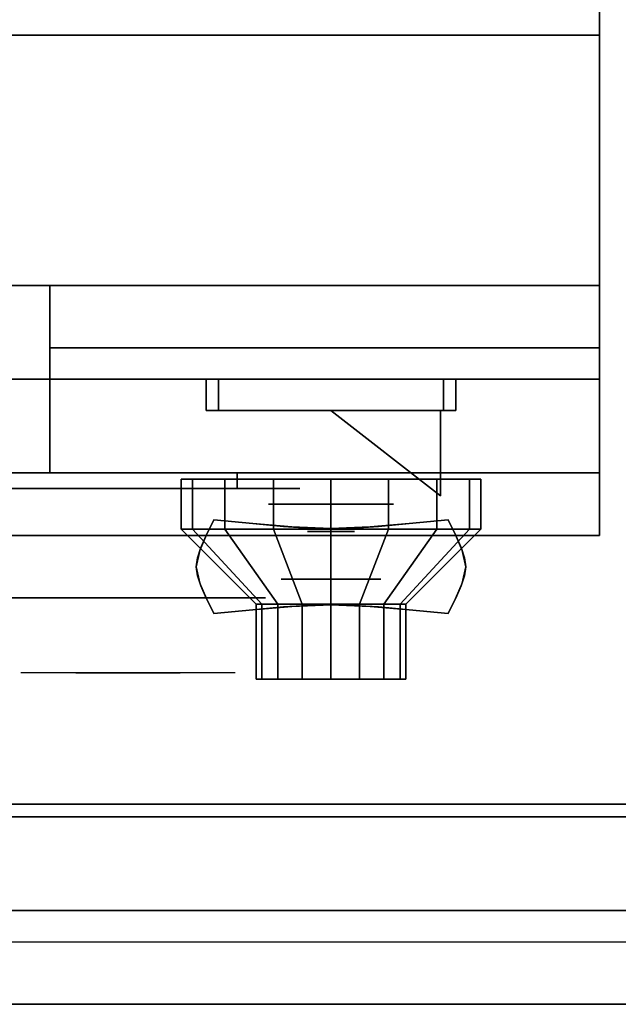
# Model space of a CAD drawing. Extents: x -120 to 120, y -21 to 21.
# Drawn here: x 91 to 96, y -21 to -13 of the extents above; entities that cross this region are included whole.
import ezdxf

# ---------------------------------------------------------------- set-up
doc = ezdxf.new("R2010")
doc.units = 0
for name, color, linetype in [('3D', 254, 'CONTINUOUS'), ('3D-BLACK', 250, 'CONTINUOUS'), ('3D-CHROME', 254, 'CONTINUOUS'), ('3D-FLAT', 7, 'CONTINUOUS'), ('3D-NON', 43, 'CONTINUOUS'), ('3D-RED', 1, 'CONTINUOUS'), ('3D-VHC', 1, 'CONTINUOUS')]:
    doc.layers.add(name, color=color, linetype=linetype)

msp = doc.modelspace()

# ---------------------------------------------------------------- linework, layer by layer
at = {"layer": '3D', "extrusion": (0, -1, 0)}
for centre, radius in [((93.75, 17.75, 16.95), 0.5), ((93.75, 22, 17.55), 0.4)]:
    msp.add_circle(centre, radius, dxfattribs=at)
at = {"layer": '3D'}
msp.add_3dface([(119.9, -20.2, 36), (60.1, -20.2, 36), (60.1, -20.95, 35.25), (119.9, -20.95, 35.25)], dxfattribs=at)
at = {"layer": '3D-BLACK', "extrusion": (0, 1, 0)}
msp.add_arc((-93, 30.5, -16.825), 0.5, 90, 270, dxfattribs=at)
at = {"layer": '3D-BLACK'}
for points in [[(93, -16.825, 30), (93, -16.7, 30), (87, -16.7, 30), (87, -16.825, 30)], [(87, -16.825, 31), (87, -16.7, 31), (93, -16.7, 31), (93, -16.825, 31)], [(92.6413, -17.15, 21.5408), (92.6413, -16.75, 21.5408), (92.55, -16.75, 22), (92.55, -17.15, 22)], [(92.55, -17.15, 22), (92.55, -16.75, 22), (92.6413, -16.75, 22.4592), (92.6413, -17.15, 22.4592)], [(92.9015, -17.15, 21.1515), (92.9015, -16.75, 21.1515), (92.6413, -16.75, 21.5408), (92.6413, -17.15, 21.5408)], [(92.6413, -17.15, 22.4592), (92.6413, -16.75, 22.4592), (92.9015, -16.75, 22.8485), (92.9015, -17.15, 22.8485)], [(93.2908, -17.15, 20.8913), (93.2908, -16.75, 20.8913), (92.9015, -16.75, 21.1515), (92.9015, -17.15, 21.1515)], [(92.9015, -17.15, 22.8485), (92.9015, -16.75, 22.8485), (93.2908, -16.75, 23.1087), (93.2908, -17.15, 23.1087)], [(93.75, -17.15, 20.8), (93.75, -16.75, 20.8), (93.2908, -16.75, 20.8913), (93.2908, -17.15, 20.8913)], [(93.2908, -17.15, 23.1087), (93.2908, -16.75, 23.1087), (93.75, -16.75, 23.2), (93.75, -17.15, 23.2)], [(94.2092, -17.15, 20.8913), (94.2092, -16.75, 20.8913), (93.75, -16.75, 20.8), (93.75, -17.15, 20.8)], [(93.75, -17.15, 23.2), (93.75, -16.75, 23.2), (94.2092, -16.75, 23.1087), (94.2092, -17.15, 23.1087)], [(94.5985, -17.15, 21.1515), (94.5985, -16.75, 21.1515), (94.2092, -16.75, 20.8913), (94.2092, -17.15, 20.8913)], [(94.2092, -17.15, 23.1087), (94.2092, -16.75, 23.1087), (94.5985, -16.75, 22.8485), (94.5985, -17.15, 22.8485)], [(94.8587, -17.15, 21.5408), (94.8587, -16.75, 21.5408), (94.5985, -16.75, 21.1515), (94.5985, -17.15, 21.1515)], [(94.5985, -17.15, 22.8485), (94.5985, -16.75, 22.8485), (94.8587, -16.75, 22.4592), (94.8587, -17.15, 22.4592)], [(94.95, -17.15, 22), (94.95, -16.75, 22), (94.8587, -16.75, 21.5408), (94.8587, -17.15, 21.5408)], [(94.8587, -17.15, 22.4592), (94.8587, -16.75, 22.4592), (94.95, -16.75, 22), (94.95, -17.15, 22)], [(93.1957, -17.75, 21.7704), (92.6413, -17.15, 21.5408), (92.55, -17.15, 22), (93.15, -17.75, 22)], [(93.15, -17.75, 22), (92.55, -17.15, 22), (92.6413, -17.15, 22.4592), (93.1957, -17.75, 22.2296)], [(93.3257, -17.75, 21.5757), (92.9015, -17.15, 21.1515), (92.6413, -17.15, 21.5408), (93.1957, -17.75, 21.7704)], [(93.1957, -17.75, 22.2296), (92.6413, -17.15, 22.4592), (92.9015, -17.15, 22.8485), (93.3257, -17.75, 22.4243)], [(93.5204, -17.75, 21.4457), (93.2908, -17.15, 20.8913), (92.9015, -17.15, 21.1515), (93.3257, -17.75, 21.5757)], [(93.3257, -17.75, 22.4243), (92.9015, -17.15, 22.8485), (93.2908, -17.15, 23.1087), (93.5204, -17.75, 22.5543)], [(93.75, -17.75, 21.4), (93.75, -17.15, 20.8), (93.2908, -17.15, 20.8913), (93.5204, -17.75, 21.4457)], [(93.5204, -17.75, 22.5543), (93.2908, -17.15, 23.1087), (93.75, -17.15, 23.2), (93.75, -17.75, 22.6)], [(93.9796, -17.75, 21.4457), (94.2092, -17.15, 20.8913), (93.75, -17.15, 20.8), (93.75, -17.75, 21.4)], [(93.75, -17.75, 22.6), (93.75, -17.15, 23.2), (94.2092, -17.15, 23.1087), (93.9796, -17.75, 22.5543)], [(94.1743, -17.75, 21.5757), (94.5985, -17.15, 21.1515), (94.2092, -17.15, 20.8913), (93.9796, -17.75, 21.4457)], [(93.9796, -17.75, 22.5543), (94.2092, -17.15, 23.1087), (94.5985, -17.15, 22.8485), (94.1743, -17.75, 22.4243)], [(94.3043, -17.75, 21.7704), (94.8587, -17.15, 21.5408), (94.5985, -17.15, 21.1515), (94.1743, -17.75, 21.5757)], [(94.1743, -17.75, 22.4243), (94.5985, -17.15, 22.8485), (94.8587, -17.15, 22.4592), (94.3043, -17.75, 22.2296)], [(94.35, -17.75, 22), (94.95, -17.15, 22), (94.8587, -17.15, 21.5408), (94.3043, -17.75, 21.7704)], [(94.3043, -17.75, 22.2296), (94.8587, -17.15, 22.4592), (94.95, -17.15, 22), (94.35, -17.75, 22)], [(93.1957, -18.35, 21.7704), (93.1957, -17.75, 21.7704), (93.15, -17.75, 22), (93.15, -18.35, 22)], [(93.15, -18.35, 22), (93.15, -17.75, 22), (93.1957, -17.75, 22.2296), (93.1957, -18.35, 22.2296)], [(93.3257, -18.35, 21.5757), (93.3257, -17.75, 21.5757), (93.1957, -17.75, 21.7704), (93.1957, -18.35, 21.7704)], [(93.1957, -18.35, 22.2296), (93.1957, -17.75, 22.2296), (93.3257, -17.75, 22.4243), (93.3257, -18.35, 22.4243)], [(93.5204, -18.35, 21.4457), (93.5204, -17.75, 21.4457), (93.3257, -17.75, 21.5757), (93.3257, -18.35, 21.5757)], [(93.3257, -18.35, 22.4243), (93.3257, -17.75, 22.4243), (93.5204, -17.75, 22.5543), (93.5204, -18.35, 22.5543)], [(93.75, -18.35, 21.4), (93.75, -17.75, 21.4), (93.5204, -17.75, 21.4457), (93.5204, -18.35, 21.4457)], [(93.5204, -18.35, 22.5543), (93.5204, -17.75, 22.5543), (93.75, -17.75, 22.6), (93.75, -18.35, 22.6)], [(93.9796, -18.35, 21.4457), (93.9796, -17.75, 21.4457), (93.75, -17.75, 21.4), (93.75, -18.35, 21.4)], [(93.75, -18.35, 22.6), (93.75, -17.75, 22.6), (93.9796, -17.75, 22.5543), (93.9796, -18.35, 22.5543)], [(94.1743, -18.35, 21.5757), (94.1743, -17.75, 21.5757), (93.9796, -17.75, 21.4457), (93.9796, -18.35, 21.4457)], [(93.9796, -18.35, 22.5543), (93.9796, -17.75, 22.5543), (94.1743, -17.75, 22.4243), (94.1743, -18.35, 22.4243)], [(94.3043, -18.35, 21.7704), (94.3043, -17.75, 21.7704), (94.1743, -17.75, 21.5757), (94.1743, -18.35, 21.5757)], [(94.1743, -18.35, 22.4243), (94.1743, -17.75, 22.4243), (94.3043, -17.75, 22.2296), (94.3043, -18.35, 22.2296)], [(94.35, -18.35, 22), (94.35, -17.75, 22), (94.3043, -17.75, 21.7704), (94.3043, -18.35, 21.7704)], [(94.3043, -18.35, 22.2296), (94.3043, -17.75, 22.2296), (94.35, -17.75, 22), (94.35, -18.35, 22)], [(93.3804, -18.35, 21.8469), (93.1957, -18.35, 21.7704), (93.15, -18.35, 22), (93.35, -18.35, 22)], [(93.35, -18.35, 22), (93.15, -18.35, 22), (93.1957, -18.35, 22.2296), (93.3804, -18.35, 22.1531)], [(93.4672, -18.35, 21.7172), (93.3257, -18.35, 21.5757), (93.1957, -18.35, 21.7704), (93.3804, -18.35, 21.8469)], [(93.3804, -18.35, 22.1531), (93.1957, -18.35, 22.2296), (93.3257, -18.35, 22.4243), (93.4672, -18.35, 22.2828)], [(93.5969, -18.35, 21.6304), (93.5204, -18.35, 21.4457), (93.3257, -18.35, 21.5757), (93.4672, -18.35, 21.7172)], [(93.4672, -18.35, 22.2828), (93.3257, -18.35, 22.4243), (93.5204, -18.35, 22.5543), (93.5969, -18.35, 22.3696)], [(93.75, -18.35, 21.6), (93.75, -18.35, 21.4), (93.5204, -18.35, 21.4457), (93.5969, -18.35, 21.6304)], [(93.5969, -18.35, 22.3696), (93.5204, -18.35, 22.5543), (93.75, -18.35, 22.6), (93.75, -18.35, 22.4)], [(93.9031, -18.35, 21.6304), (93.9796, -18.35, 21.4457), (93.75, -18.35, 21.4), (93.75, -18.35, 21.6)], [(93.75, -18.35, 22.4), (93.75, -18.35, 22.6), (93.9796, -18.35, 22.5543), (93.9031, -18.35, 22.3696)], [(94.0328, -18.35, 21.7172), (94.1743, -18.35, 21.5757), (93.9796, -18.35, 21.4457), (93.9031, -18.35, 21.6304)], [(93.9031, -18.35, 22.3696), (93.9796, -18.35, 22.5543), (94.1743, -18.35, 22.4243), (94.0328, -18.35, 22.2828)], [(94.1196, -18.35, 21.8469), (94.3043, -18.35, 21.7704), (94.1743, -18.35, 21.5757), (94.0328, -18.35, 21.7172)], [(94.0328, -18.35, 22.2828), (94.1743, -18.35, 22.4243), (94.3043, -18.35, 22.2296), (94.1196, -18.35, 22.1531)], [(94.15, -18.35, 22), (94.35, -18.35, 22), (94.3043, -18.35, 21.7704), (94.1196, -18.35, 21.8469)], [(94.1196, -18.35, 22.1531), (94.3043, -18.35, 22.2296), (94.35, -18.35, 22), (94.15, -18.35, 22)]]:
    msp.add_3dface(points, dxfattribs=at)
at = {"layer": '3D-BLACK', "invisible_edges": 15}
for points in [[(93.5, -16.825, 30.5), (93.433, -16.825, 30.25), (86.567, -16.825, 30.25), (86.5, -16.825, 30.5)], [(93.433, -16.825, 30.75), (93.5, -16.825, 30.5), (86.5, -16.825, 30.5), (86.567, -16.825, 30.75)], [(93.433, -16.825, 30.25), (93.25, -16.825, 30.067), (86.75, -16.825, 30.067), (86.567, -16.825, 30.25)], [(93.25, -16.825, 30.933), (93.433, -16.825, 30.75), (86.567, -16.825, 30.75), (86.75, -16.825, 30.933)], [(93.25, -16.825, 30.067), (93, -16.825, 30), (87, -16.825, 30), (86.75, -16.825, 30.067)], [(93, -16.825, 31), (93.25, -16.825, 30.933), (86.75, -16.825, 30.933), (87, -16.825, 31)]]:
    msp.add_3dface(points, dxfattribs=at)
at = {"layer": '3D-CHROME', "extrusion": (0, -1, 0)}
for centre, radius in [((93.75, 13, 17.1687), 0.1875), ((92.125, 30.5, 17.7), 1.1)]:
    msp.add_circle(centre, radius, dxfattribs=at)
for start, end in [(180, 0), (0, 180)]:
    msp.add_arc((92.125, 30.5, 16.825), 0.2, start, end, dxfattribs=at)
at = {"layer": '3D-CHROME', "extrusion": (0, 1, 0)}
for centre, radius, start, end in [((-92.125, 30.5, -18.3), 1.1, 218.69257, 321.30743), ((-90.9482, 30.8049, -18.3), 1.0424, 136.83224, 252.22259), ((-92.125, 30.5, -18.3), 1.1, 67.74739, 112.25261), ((-93.3018, 30.8049, -18.3), 1.0424, 287.77741, 43.16776)]:
    msp.add_arc(centre, radius, start, end, dxfattribs=at)
at = {"layer": '3D-CHROME'}
for points in [[(92.75, -15.95, 19.75), (92.75, -16.2, 19.75), (92.75, -16.2, 18.75), (92.75, -15.95, 18.75)], [(94.75, -15.95, 19.75), (94.75, -16.2, 19.75), (92.75, -16.2, 19.75), (92.75, -15.95, 19.75)], [(92.75, -15.95, 18.75), (92.75, -16.2, 18.75), (94.75, -16.2, 18.75), (94.75, -15.95, 18.75)], [(92.85, -15.95, 19.65), (92.85, -16.2, 19.65), (92.85, -16.2, 18.85), (92.85, -15.95, 18.85)], [(94.65, -15.95, 19.65), (94.65, -16.2, 19.65), (92.85, -16.2, 19.65), (92.85, -15.95, 19.65)], [(92.85, -15.95, 18.85), (92.85, -16.2, 18.85), (94.65, -16.2, 18.85), (94.65, -15.95, 18.85)], [(94.65, -15.95, 18.85), (94.65, -16.2, 18.85), (94.65, -16.2, 19.65), (94.65, -15.95, 19.65)], [(94.75, -15.95, 18.75), (94.75, -16.2, 18.75), (94.75, -16.2, 19.75), (94.75, -15.95, 19.75)], [(92.751, -17.1995, 12.8125), (92.751, -17.1995, 13.1875), (92.8125, -17.075, 13.1875), (92.8125, -17.075, 12.8125)], [(93.1238, -17.1058, 12.8125), (93.1238, -17.1058, 13.1875), (92.8125, -17.075, 13.1875), (92.8125, -17.075, 12.8125)], [(94.6875, -17.075, 12.8125), (94.6875, -17.075, 13.1875), (94.3762, -17.1058, 13.1875), (94.3762, -17.1058, 12.8125)], [(94.6875, -17.075, 12.8125), (94.6875, -17.075, 13.1875), (94.749, -17.1995, 13.1875), (94.749, -17.1995, 12.8125)], [(93.3691, -17.1277, 12.8125), (93.3691, -17.1277, 13.1875), (93.1238, -17.1058, 13.1875), (93.1238, -17.1058, 12.8125)], [(93.5706, -17.1409, 12.8125), (93.5706, -17.1409, 13.1875), (93.3691, -17.1277, 13.1875), (93.3691, -17.1277, 12.8125)], [(93.75, -17.1453, 12.8125), (93.75, -17.1453, 13.1875), (93.5706, -17.1409, 13.1875), (93.5706, -17.1409, 12.8125)], [(93.9294, -17.1409, 12.8125), (93.9294, -17.1409, 13.1875), (93.75, -17.1453, 13.1875), (93.75, -17.1453, 12.8125)], [(94.1309, -17.1277, 12.8125), (94.1309, -17.1277, 13.1875), (93.9294, -17.1409, 13.1875), (93.9294, -17.1409, 12.8125)], [(94.3762, -17.1058, 12.8125), (94.3762, -17.1058, 13.1875), (94.1309, -17.1277, 13.1875), (94.1309, -17.1277, 12.8125)], [(92.707, -17.2977, 12.8125), (92.707, -17.2977, 13.1875), (92.751, -17.1995, 13.1875), (92.751, -17.1995, 12.8125)], [(94.749, -17.1995, 12.8125), (94.749, -17.1995, 13.1875), (94.793, -17.2977, 13.1875), (94.793, -17.2977, 12.8125)], [(92.6807, -17.3782, 12.8125), (92.6807, -17.3782, 13.1875), (92.707, -17.2977, 13.1875), (92.707, -17.2977, 12.8125)], [(94.793, -17.2977, 12.8125), (94.793, -17.2977, 13.1875), (94.8193, -17.3782, 13.1875), (94.8193, -17.3782, 12.8125)], [(92.6719, -17.45, 12.8125), (92.6719, -17.45, 13.1875), (92.6807, -17.3782, 13.1875), (92.6807, -17.3782, 12.8125)], [(94.8193, -17.3782, 12.8125), (94.8193, -17.3782, 13.1875), (94.8281, -17.45, 13.1875), (94.8281, -17.45, 12.8125)], [(92.6807, -17.5218, 12.8125), (92.6807, -17.5218, 13.1875), (92.6719, -17.45, 13.1875), (92.6719, -17.45, 12.8125)], [(94.8281, -17.45, 12.8125), (94.8281, -17.45, 13.1875), (94.8193, -17.5218, 13.1875), (94.8193, -17.5218, 12.8125)], [(92.707, -17.6023, 12.8125), (92.707, -17.6023, 13.1875), (92.6807, -17.5218, 13.1875), (92.6807, -17.5218, 12.8125)], [(94.8193, -17.5218, 12.8125), (94.8193, -17.5218, 13.1875), (94.793, -17.6023, 13.1875), (94.793, -17.6023, 12.8125)], [(92.751, -17.7005, 12.8125), (92.751, -17.7005, 13.1875), (92.707, -17.6023, 13.1875), (92.707, -17.6023, 12.8125)], [(94.793, -17.6023, 12.8125), (94.793, -17.6023, 13.1875), (94.749, -17.7005, 13.1875), (94.749, -17.7005, 12.8125)], [(92.8125, -17.825, 12.8125), (92.8125, -17.825, 13.1875), (92.751, -17.7005, 13.1875), (92.751, -17.7005, 12.8125)], [(94.749, -17.7005, 12.8125), (94.749, -17.7005, 13.1875), (94.6875, -17.825, 13.1875), (94.6875, -17.825, 12.8125)], [(92.8125, -17.825, 12.8125), (92.8125, -17.825, 13.1875), (93.1238, -17.7942, 13.1875), (93.1238, -17.7942, 12.8125)], [(93.1238, -17.7942, 12.8125), (93.1238, -17.7942, 13.1875), (93.3691, -17.7723, 13.1875), (93.3691, -17.7723, 12.8125)], [(93.3691, -17.7723, 12.8125), (93.3691, -17.7723, 13.1875), (93.5706, -17.7591, 13.1875), (93.5706, -17.7591, 12.8125)], [(93.5706, -17.7591, 12.8125), (93.5706, -17.7591, 13.1875), (93.75, -17.7547, 13.1875), (93.75, -17.7547, 12.8125)], [(93.75, -17.7547, 12.8125), (93.75, -17.7547, 13.1875), (93.9294, -17.7591, 13.1875), (93.9294, -17.7591, 12.8125)], [(93.9294, -17.7591, 12.8125), (93.9294, -17.7591, 13.1875), (94.1309, -17.7723, 13.1875), (94.1309, -17.7723, 12.8125)], [(94.1309, -17.7723, 12.8125), (94.1309, -17.7723, 13.1875), (94.3762, -17.7942, 13.1875), (94.3762, -17.7942, 12.8125)], [(94.3762, -17.7942, 12.8125), (94.3762, -17.7942, 13.1875), (94.6875, -17.825, 13.1875), (94.6875, -17.825, 12.8125)]]:
    msp.add_3dface(points, dxfattribs=at)
for points, invisible_edges in [([(92.75, -16.2, 19.75), (94.75, -16.2, 19.75), (94.65, -16.2, 19.65), (92.85, -16.2, 19.65)], 15), ([(92.75, -16.2, 19.75), (92.75, -16.2, 18.75), (92.85, -16.2, 18.85), (92.85, -16.2, 19.65)], 15), ([(92.75, -16.2, 18.75), (94.75, -16.2, 18.75), (94.65, -16.2, 18.85), (92.85, -16.2, 18.85)], 15), ([(94.75, -16.2, 18.75), (94.75, -16.2, 19.75), (94.65, -16.2, 19.65), (94.65, -16.2, 18.85)], 15), ([(92.7529, -17.1956, 13.1875), (93.0737, -17.2218, 13.1875), (93.1245, -17.1058, 13.1875), (92.8125, -17.075, 13.1875)], 3), ([(92.7529, -17.1956, 12.8125), (93.0737, -17.2218, 12.8125), (93.1245, -17.1058, 12.8125), (92.8125, -17.075, 12.8125)], 3), ([(94.4263, -17.2218, 13.1875), (94.7471, -17.1956, 13.1875), (94.6875, -17.075, 13.1875), (94.3755, -17.1058, 13.1875)], 9), ([(94.4263, -17.2218, 12.8125), (94.7471, -17.1956, 12.8125), (94.6875, -17.075, 12.8125), (94.3755, -17.1058, 12.8125)], 9), ([(93.0737, -17.2218, 13.1875), (93.4082, -17.2443, 13.1875), (93.4368, -17.1322, 13.1875), (93.1245, -17.1058, 13.1875)], 11), ([(93.0737, -17.2218, 12.8125), (93.4082, -17.2443, 12.8125), (93.4368, -17.1322, 12.8125), (93.1245, -17.1058, 12.8125)], 11), ([(93.4082, -17.2443, 13.1875), (93.75, -17.2555, 13.1875), (93.75, -17.1453, 13.1875), (93.4368, -17.1322, 13.1875)], 11), ([(93.4082, -17.2443, 12.8125), (93.75, -17.2555, 12.8125), (93.75, -17.1453, 12.8125), (93.4368, -17.1322, 12.8125)], 11), ([(93.75, -17.2555, 13.1875), (94.0918, -17.2443, 13.1875), (94.0632, -17.1322, 13.1875), (93.75, -17.1453, 13.1875)], 11), ([(93.75, -17.2555, 12.8125), (94.0918, -17.2443, 12.8125), (94.0632, -17.1322, 12.8125), (93.75, -17.1453, 12.8125)], 11), ([(94.0918, -17.2443, 13.1875), (94.4263, -17.2218, 13.1875), (94.3755, -17.1058, 13.1875), (94.0632, -17.1322, 13.1875)], 11), ([(94.0918, -17.2443, 12.8125), (94.4263, -17.2218, 12.8125), (94.3755, -17.1058, 12.8125), (94.0632, -17.1322, 12.8125)], 11), ([(92.7, -17.3191, 13.1875), (93.0286, -17.334, 13.1875), (93.0737, -17.2218, 13.1875), (92.7529, -17.1956, 13.1875)], 7), ([(92.7, -17.3191, 12.8125), (93.0286, -17.334, 12.8125), (93.0737, -17.2218, 12.8125), (92.7529, -17.1956, 12.8125)], 7), ([(94.4714, -17.334, 13.1875), (94.8, -17.3191, 13.1875), (94.7471, -17.1956, 13.1875), (94.4263, -17.2218, 13.1875)], 13), ([(94.4714, -17.334, 12.8125), (94.8, -17.3191, 12.8125), (94.7471, -17.1956, 12.8125), (94.4263, -17.2218, 12.8125)], 13), ([(92.6719, -17.45, 13.1875), (93.0047, -17.45, 13.1875), (93.0286, -17.334, 13.1875), (92.7, -17.3191, 13.1875)], 7), ([(92.6719, -17.45, 12.8125), (93.0047, -17.45, 12.8125), (93.0286, -17.334, 12.8125), (92.7, -17.3191, 12.8125)], 7), ([(93.0286, -17.434, 13.1875), (93.3827, -17.4466, 13.1875), (93.4082, -17.3443, 13.1875), (93.0737, -17.3218, 13.1875)], 15), ([(93.0286, -17.434, 12.8125), (93.3827, -17.4466, 12.8125), (93.4082, -17.3443, 12.8125), (93.0737, -17.3218, 12.8125)], 15), ([(94.1173, -17.4466, 13.1875), (94.4714, -17.434, 13.1875), (94.4263, -17.3218, 13.1875), (94.0918, -17.3443, 13.1875)], 15), ([(94.1173, -17.4466, 12.8125), (94.4714, -17.434, 12.8125), (94.4263, -17.3218, 12.8125), (94.0918, -17.3443, 12.8125)], 15), ([(94.4953, -17.45, 13.1875), (94.8281, -17.45, 13.1875), (94.8, -17.3191, 13.1875), (94.4714, -17.334, 13.1875)], 13), ([(94.4953, -17.45, 12.8125), (94.8281, -17.45, 12.8125), (94.8, -17.3191, 12.8125), (94.4714, -17.334, 12.8125)], 13), ([(93.3827, -17.4466, 13.1875), (93.75, -17.453, 13.1875), (93.75, -17.3555, 13.1875), (93.4082, -17.3443, 13.1875)], 15), ([(93.3827, -17.4466, 12.8125), (93.75, -17.453, 12.8125), (93.75, -17.3555, 12.8125), (93.4082, -17.3443, 12.8125)], 15), ([(93.75, -17.453, 13.1875), (94.1173, -17.4466, 13.1875), (94.0918, -17.3443, 13.1875), (93.75, -17.3555, 13.1875)], 15), ([(93.75, -17.453, 12.8125), (94.1173, -17.4466, 12.8125), (94.0918, -17.3443, 12.8125), (93.75, -17.3555, 12.8125)], 15), ([(92.7, -17.5809, 13.1875), (93.0286, -17.566, 13.1875), (93.0047, -17.45, 13.1875), (92.6719, -17.45, 13.1875)], 7), ([(92.7, -17.5809, 12.8125), (93.0286, -17.566, 12.8125), (93.0047, -17.45, 12.8125), (92.6719, -17.45, 12.8125)], 7), ([(93.0047, -17.55, 13.1875), (93.3691, -17.55, 13.1875), (93.3827, -17.4466, 13.1875), (93.0286, -17.434, 13.1875)], 15), ([(93.0047, -17.55, 12.8125), (93.3691, -17.55, 12.8125), (93.3827, -17.4466, 12.8125), (93.0286, -17.434, 12.8125)], 15), ([(93.3691, -17.55, 13.1875), (93.75, -17.55, 13.1875), (93.75, -17.453, 13.1875), (93.3827, -17.4466, 13.1875)], 15), ([(93.3691, -17.55, 12.8125), (93.75, -17.55, 12.8125), (93.75, -17.453, 12.8125), (93.3827, -17.4466, 12.8125)], 15), ([(93.75, -17.55, 13.1875), (94.1309, -17.55, 13.1875), (94.1173, -17.4466, 13.1875), (93.75, -17.453, 13.1875)], 15), ([(93.75, -17.55, 12.8125), (94.1309, -17.55, 12.8125), (94.1173, -17.4466, 12.8125), (93.75, -17.453, 12.8125)], 15), ([(94.1309, -17.55, 13.1875), (94.4953, -17.55, 13.1875), (94.4714, -17.434, 13.1875), (94.1173, -17.4466, 13.1875)], 15), ([(94.1309, -17.55, 12.8125), (94.4953, -17.55, 12.8125), (94.4714, -17.434, 12.8125), (94.1173, -17.4466, 12.8125)], 15), ([(94.4714, -17.566, 13.1875), (94.8, -17.5809, 13.1875), (94.8281, -17.45, 13.1875), (94.4953, -17.45, 13.1875)], 13), ([(94.4714, -17.566, 12.8125), (94.8, -17.5809, 12.8125), (94.8281, -17.45, 12.8125), (94.4953, -17.45, 12.8125)], 13), ([(93.0286, -17.666, 13.1875), (93.3827, -17.6534, 13.1875), (93.3691, -17.55, 13.1875), (93.0047, -17.55, 13.1875)], 15), ([(93.0286, -17.666, 12.8125), (93.3827, -17.6534, 12.8125), (93.3691, -17.55, 12.8125), (93.0047, -17.55, 12.8125)], 15), ([(93.3827, -17.6534, 13.1875), (93.75, -17.647, 13.1875), (93.75, -17.55, 13.1875), (93.3691, -17.55, 13.1875)], 15), ([(93.3827, -17.6534, 12.8125), (93.75, -17.647, 12.8125), (93.75, -17.55, 12.8125), (93.3691, -17.55, 12.8125)], 15), ([(93.75, -17.647, 13.1875), (94.1173, -17.6534, 13.1875), (94.1309, -17.55, 13.1875), (93.75, -17.55, 13.1875)], 15), ([(93.75, -17.647, 12.8125), (94.1173, -17.6534, 12.8125), (94.1309, -17.55, 12.8125), (93.75, -17.55, 12.8125)], 15), ([(94.1173, -17.6534, 13.1875), (94.4714, -17.666, 13.1875), (94.4953, -17.55, 13.1875), (94.1309, -17.55, 13.1875)], 15), ([(94.1173, -17.6534, 12.8125), (94.4714, -17.666, 12.8125), (94.4953, -17.55, 12.8125), (94.1309, -17.55, 12.8125)], 15), ([(92.7529, -17.7044, 13.1875), (93.0737, -17.6782, 13.1875), (93.0286, -17.566, 13.1875), (92.7, -17.5809, 13.1875)], 7), ([(92.7529, -17.7044, 12.8125), (93.0737, -17.6782, 12.8125), (93.0286, -17.566, 12.8125), (92.7, -17.5809, 12.8125)], 7), ([(94.4263, -17.6782, 13.1875), (94.7471, -17.7044, 13.1875), (94.8, -17.5809, 13.1875), (94.4714, -17.566, 13.1875)], 13), ([(94.4263, -17.6782, 12.8125), (94.7471, -17.7044, 12.8125), (94.8, -17.5809, 12.8125), (94.4714, -17.566, 12.8125)], 13), ([(92.8125, -17.825, 13.1875), (93.1245, -17.7942, 13.1875), (93.0737, -17.6782, 13.1875), (92.7529, -17.7044, 13.1875)], 6), ([(92.8125, -17.825, 12.8125), (93.1245, -17.7942, 12.8125), (93.0737, -17.6782, 12.8125), (92.7529, -17.7044, 12.8125)], 6), ([(93.0737, -17.7782, 13.1875), (93.4082, -17.7557, 13.1875), (93.3827, -17.6534, 13.1875), (93.0286, -17.666, 13.1875)], 15), ([(93.0737, -17.7782, 12.8125), (93.4082, -17.7557, 12.8125), (93.3827, -17.6534, 12.8125), (93.0286, -17.666, 12.8125)], 15), ([(93.1245, -17.7942, 13.1875), (93.4368, -17.7678, 13.1875), (93.4082, -17.6557, 13.1875), (93.0737, -17.6782, 13.1875)], 14), ([(93.1245, -17.7942, 12.8125), (93.4368, -17.7678, 12.8125), (93.4082, -17.6557, 12.8125), (93.0737, -17.6782, 12.8125)], 14), ([(93.4082, -17.7557, 13.1875), (93.75, -17.7445, 13.1875), (93.75, -17.647, 13.1875), (93.3827, -17.6534, 13.1875)], 15), ([(93.4082, -17.7557, 12.8125), (93.75, -17.7445, 12.8125), (93.75, -17.647, 12.8125), (93.3827, -17.6534, 12.8125)], 15), ([(93.4368, -17.7678, 13.1875), (93.75, -17.7547, 13.1875), (93.75, -17.6445, 13.1875), (93.4082, -17.6557, 13.1875)], 14), ([(93.4368, -17.7678, 12.8125), (93.75, -17.7547, 12.8125), (93.75, -17.6445, 12.8125), (93.4082, -17.6557, 12.8125)], 14), ([(93.75, -17.7547, 13.1875), (94.0632, -17.7678, 13.1875), (94.0918, -17.6557, 13.1875), (93.75, -17.6445, 13.1875)], 14), ([(93.75, -17.7547, 12.8125), (94.0632, -17.7678, 12.8125), (94.0918, -17.6557, 12.8125), (93.75, -17.6445, 12.8125)], 14), ([(93.75, -17.7445, 13.1875), (94.0918, -17.7557, 13.1875), (94.1173, -17.6534, 13.1875), (93.75, -17.647, 13.1875)], 15), ([(93.75, -17.7445, 12.8125), (94.0918, -17.7557, 12.8125), (94.1173, -17.6534, 12.8125), (93.75, -17.647, 12.8125)], 15), ([(94.0632, -17.7678, 13.1875), (94.3755, -17.7942, 13.1875), (94.4263, -17.6782, 13.1875), (94.0918, -17.6557, 13.1875)], 14), ([(94.0632, -17.7678, 12.8125), (94.3755, -17.7942, 12.8125), (94.4263, -17.6782, 12.8125), (94.0918, -17.6557, 12.8125)], 14), ([(94.0918, -17.7557, 13.1875), (94.4263, -17.7782, 13.1875), (94.4714, -17.666, 13.1875), (94.1173, -17.6534, 13.1875)], 15), ([(94.0918, -17.7557, 12.8125), (94.4263, -17.7782, 12.8125), (94.4714, -17.666, 12.8125), (94.1173, -17.6534, 12.8125)], 15), ([(94.3755, -17.7942, 13.1875), (94.6875, -17.825, 13.1875), (94.7471, -17.7044, 13.1875), (94.4263, -17.6782, 13.1875)], 12), ([(94.3755, -17.7942, 12.8125), (94.6875, -17.825, 12.8125), (94.7471, -17.7044, 12.8125), (94.4263, -17.6782, 12.8125)], 12), ([(91.7671, -18.3, 29.7703), (91.5066, -18.3, 29.5903), (91.2664, -18.3, 29.8123), (91.5756, -18.3, 29.9726)], 15), ([(91.9481, -18.3, 29.6412), (91.8015, -18.3, 29.4486), (91.5066, -18.3, 29.5903), (91.7671, -18.3, 29.7703)], 15), ([(91.9634, -18.3, 30.0729), (91.7671, -18.3, 29.7703), (91.5756, -18.3, 29.9726), (91.8148, -18.3, 30.2257)], 15), ([(91.8434, -18.3, 31.5633), (92.0103, -18.3, 31.2533), (91.9009, -18.3, 31.2279), (91.7084, -18.3, 31.5181)], 15), ([(92.0574, -18.3, 29.9751), (91.9481, -18.3, 29.6412), (91.7671, -18.3, 29.7703), (91.9634, -18.3, 30.0729)], 15), ([(92.125, -18.3, 29.5968), (92.125, -18.3, 29.4), (91.8015, -18.3, 29.4486), (91.9481, -18.3, 29.6412)], 15), ([(92.0752, -18.3, 30.4551), (91.9634, -18.3, 30.0729), (91.8148, -18.3, 30.2257), (91.9572, -18.3, 30.5435)], 15), ([(91.983, -18.3, 31.5908), (92.078, -18.3, 31.2682), (92.0103, -18.3, 31.2533), (91.8434, -18.3, 31.5633)], 15), ([(92.0103, -18.3, 31.2533), (92.091, -18.3, 30.8664), (91.987, -18.3, 30.8904), (91.9009, -18.3, 31.2279)], 15), ([(92.125, -18.3, 29.9415), (92.125, -18.3, 29.5968), (91.9481, -18.3, 29.6412), (92.0574, -18.3, 29.9751)], 15), ([(92.091, -18.3, 30.8664), (92.0752, -18.3, 30.4551), (91.9572, -18.3, 30.5435), (91.987, -18.3, 30.8904)], 15), ([(92.1184, -18.3, 30.398), (92.0574, -18.3, 29.9751), (91.9634, -18.3, 30.0729), (92.0752, -18.3, 30.4551)], 15), ([(92.125, -18.3, 31.6), (92.125, -18.3, 31.2732), (92.078, -18.3, 31.2682), (91.983, -18.3, 31.5908)], 15), ([(92.078, -18.3, 31.2682), (92.1253, -18.3, 30.85), (92.091, -18.3, 30.8664), (92.0103, -18.3, 31.2533)], 15), ([(92.125, -18.3, 30.3783), (92.125, -18.3, 29.9415), (92.0574, -18.3, 29.9751), (92.1184, -18.3, 30.398)], 15), ([(92.1253, -18.3, 30.85), (92.1184, -18.3, 30.398), (92.0752, -18.3, 30.4551), (92.091, -18.3, 30.8664)], 15), ([(92.125, -18.3, 31.2732), (92.125, -18.3, 30.8442), (92.1253, -18.3, 30.85), (92.078, -18.3, 31.2682)], 15), ([(92.125, -18.3, 30.8442), (92.125, -18.3, 30.3783), (92.1184, -18.3, 30.398), (92.1253, -18.3, 30.85)], 15), ([(92.1247, -18.3, 30.85), (92.1316, -18.3, 30.398), (92.125, -18.3, 30.3783), (92.125, -18.3, 30.8442)], 15), ([(92.172, -18.3, 31.2682), (92.1247, -18.3, 30.85), (92.125, -18.3, 30.8442), (92.125, -18.3, 31.2732)], 15), ([(92.159, -18.3, 30.8664), (92.1748, -18.3, 30.4551), (92.1316, -18.3, 30.398), (92.1247, -18.3, 30.85)], 15), ([(92.2397, -18.3, 31.2533), (92.159, -18.3, 30.8664), (92.1247, -18.3, 30.85), (92.172, -18.3, 31.2682)], 15), ([(92.3019, -18.3, 29.6412), (92.4485, -18.3, 29.4486), (92.125, -18.3, 29.4), (92.125, -18.3, 29.5968)], 15), ([(92.1926, -18.3, 29.9751), (92.3019, -18.3, 29.6412), (92.125, -18.3, 29.5968), (92.125, -18.3, 29.9415)], 15), ([(92.1316, -18.3, 30.398), (92.1926, -18.3, 29.9751), (92.125, -18.3, 29.9415), (92.125, -18.3, 30.3783)], 15), ([(92.267, -18.3, 31.5908), (92.172, -18.3, 31.2682), (92.125, -18.3, 31.2732), (92.125, -18.3, 31.6)], 15), ([(92.1748, -18.3, 30.4551), (92.2866, -18.3, 30.0729), (92.1926, -18.3, 29.9751), (92.1316, -18.3, 30.398)], 15), ([(92.263, -18.3, 30.8904), (92.2928, -18.3, 30.5435), (92.1748, -18.3, 30.4551), (92.159, -18.3, 30.8664)], 15), ([(92.3491, -18.3, 31.2279), (92.263, -18.3, 30.8904), (92.159, -18.3, 30.8664), (92.2397, -18.3, 31.2533)], 15), ([(92.4066, -18.3, 31.5633), (92.2397, -18.3, 31.2533), (92.172, -18.3, 31.2682), (92.267, -18.3, 31.5908)], 15), ([(92.2928, -18.3, 30.5435), (92.4352, -18.3, 30.2257), (92.2866, -18.3, 30.0729), (92.1748, -18.3, 30.4551)], 15), ([(92.2866, -18.3, 30.0729), (92.4829, -18.3, 29.7703), (92.3019, -18.3, 29.6412), (92.1926, -18.3, 29.9751)], 15), ([(92.5416, -18.3, 31.5181), (92.3491, -18.3, 31.2279), (92.2397, -18.3, 31.2533), (92.4066, -18.3, 31.5633)], 15), ([(92.4352, -18.3, 30.2257), (92.6744, -18.3, 29.9726), (92.4829, -18.3, 29.7703), (92.2866, -18.3, 30.0729)], 15), ([(92.4829, -18.3, 29.7703), (92.7434, -18.3, 29.5903), (92.4485, -18.3, 29.4486), (92.3019, -18.3, 29.6412)], 15), ([(92.6744, -18.3, 29.9726), (92.9836, -18.3, 29.8123), (92.7434, -18.3, 29.5903), (92.4829, -18.3, 29.7703)], 15)]:
    msp.add_3dface(points, dxfattribs=dict(at, invisible_edges=invisible_edges))
at = {"layer": '3D-FLAT'}
for points in [[(60.1, -15.2, 26.8), (95.9, -15.2, 26.8), (95.9, 13.95, 26.8), (60.1, 13.95, 26.8)], [(60.1, -15.2, 6), (95.9, -15.2, 6), (95.9, 13.95, 6), (60.1, 13.95, 6)], [(119.9, -12.95, 36), (60.1, -12.95, 36), (60.1, -19.35, 36), (119.9, -19.35, 36)], [(95.9, -13.2, 27), (60.1, -13.2, 27), (60.1, -15.95, 27), (95.9, -15.95, 27)], [(95.9, -15.7, 10.5), (95.9, -15.7, 10.5), (91.5, -15.7, 10.5)], [(119.9, -19.45, 36), (60.1, -19.45, 36), (60.1, -20.2, 36), (119.9, -20.2, 36)], [(119.9, -20.95, 34.5), (60.1, -20.95, 34.5), (60.1, -20.45, 34.5), (119.9, -20.45, 34.5)]]:
    msp.add_3dface(points, dxfattribs=at)
at = {"layer": '3D-NON'}
for points in [[(95.9, -15.2, 6), (95.9, 13.95, 6), (95.9, 13.95, 26.8), (95.9, -15.2, 26.8)], [(95.9, -13.2, 35.75), (60.1, -13.2, 35.75), (60.1, -13.2, 27), (95.9, -13.2, 27)], [(60.1, -15.2, 6), (95.9, -15.2, 6), (95.9, -15.2, 26.8), (60.1, -15.2, 26.8)], [(60.1, -15.2, 9.5), (60.1, -15.2, 10), (95.9, -15.2, 10), (95.9, -15.2, 9.5)], [(60.1, -15.2, 6), (60.1, -15.2, 9.5), (95.9, -15.2, 9.5), (95.9, -15.2, 6)], [(91.5, -15.2, 25.5), (91.5, -15.2, 26.5), (95.9, -15.2, 26.5), (95.9, -15.2, 25.5)], [(91.5, -15.2, 10.5), (91.5, -15.2, 25.5), (95.9, -15.2, 25.5), (95.9, -15.2, 10.5)], [(119.9, -19.35, 36), (60.1, -19.35, 36), (60.1, -19.35, 34.75), (119.9, -19.35, 34.75)], [(119.9, -19.45, 34.75), (60.1, -19.45, 34.75), (60.1, -19.45, 36), (119.9, -19.45, 36)], [(119.9, -20.95, 35.25), (60.1, -20.95, 35.25), (60.1, -20.95, 34.5), (119.9, -20.95, 34.5)]]:
    msp.add_3dface(points, dxfattribs=at)
for points, invisible_edges in [([(95.9, -13.2, 27.75), (95.9, -13.2, 36), (95.9, -16.7, 36), (95.9, -16.7, 27.75)], 10), ([(95.9, -13.2, 27), (95.9, -15.95, 27), (95.9, -16.7, 27.75), (95.9, -13.2, 27.75)], 4)]:
    msp.add_3dface(points, dxfattribs=dict(at, invisible_edges=invisible_edges))
at = {"layer": '3D-RED', "extrusion": (0, -1, 0)}
msp.add_circle((93.75, 17.75, 17.2), 0.375, dxfattribs=at)
at = {"layer": '3D-RED'}
for points in [[(92.8725, -16.2, 18.86), (93.75, -16.2, 18.86), (93.75, -16.2, 19.64), (92.8725, -16.2, 19.64)], [(94.6275, -16.2, 18.86), (93.75, -16.2, 18.86), (93.75, -16.2, 19.64), (94.6275, -16.2, 19.64)], [(93.75, -16.2, 18.86), (94.6275, -16.8825, 18.86), (94.6275, -16.8825, 19.64), (93.75, -16.2, 19.64)], [(94.6275, -16.2, 19.64), (94.6275, -16.8825, 19.64), (94.6275, -16.8825, 19.64), (93.75, -16.2, 19.64)], [(94.6275, -16.2, 18.86), (94.6275, -16.8825, 18.86), (94.6275, -16.8825, 18.86), (93.75, -16.2, 18.86)], [(94.6275, -16.2, 18.86), (94.6275, -16.8825, 18.86), (94.6275, -16.8825, 19.64), (94.6275, -16.2, 19.64)], [(94.6275, -16.8825, 18.86), (94.6275, -16.8825, 18.86), (94.6275, -16.8825, 19.64)]]:
    msp.add_3dface(points, dxfattribs=at)
at = {"layer": '3D-VHC'}
for points in [[(60.1, -16.7, 10), (60.1, -15.2, 10), (95.9, -15.2, 10), (95.9, -16.7, 10)], [(60.1, -17.2, 9.5), (60.1, -15.2, 9.5), (95.9, -15.2, 9.5), (95.9, -17.2, 9.5)], [(60.1, -17.2, 9.5), (60.1, -15.2, 9.5), (95.9, -15.2, 9.5), (95.9, -17.2, 9.5)], [(60.1, -17.2, 6), (60.1, -15.2, 6), (95.9, -15.2, 6), (95.9, -17.2, 6)], [(91.5, -15.95, 26.5), (91.5, -15.2, 26.5), (95.9, -15.2, 26.5), (95.9, -15.95, 26.5)], [(91.5, -16.7, 25.5), (91.5, -15.2, 25.5), (95.9, -15.2, 25.5), (95.9, -16.7, 25.5)], [(91.5, -16.7, 25.5), (91.5, -15.2, 25.5), (91.5, -15.2, 26.5), (91.5, -15.95, 26.5)], [(91.5, -16.7, 25.5), (91.5, -15.2, 25.5), (95.9, -15.2, 25.5), (95.9, -16.7, 25.5)], [(91.5, -16.7, 10.5), (91.5, -15.2, 10.5), (95.9, -15.2, 10.5), (95.9, -16.7, 10.5)], [(91.5, -16.7, 10.5), (91.5, -15.2, 10.5), (91.5, -15.2, 25.5), (91.5, -16.7, 25.5)], [(95.9, -16.7, 25.5), (95.9, -15.2, 25.5), (95.9, -15.2, 26.5), (95.9, -15.95, 26.5)], [(95.9, -17.2, 9.5), (95.9, -15.2, 9.5), (95.9, -15.2, 10), (95.9, -16.7, 10)], [(95.9, -17.2, 6), (95.9, -15.2, 6), (95.9, -15.2, 9.5), (95.9, -17.2, 9.5)], [(95.9, -16.7, 10.5), (95.9, -15.2, 10.5), (95.9, -15.2, 25.5), (95.9, -16.7, 25.5)], [(95.9, -15.95, 27), (60.1, -15.95, 27), (60.1, -16.7, 27.75), (95.9, -16.7, 27.75)], [(91.5, -15.95, 26.5), (91.5, -16.7, 25.5), (95.9, -16.7, 25.5), (95.9, -15.95, 26.5)], [(60.1, -16.7, 10), (60.1, -17.2, 9.5), (95.9, -17.2, 9.5), (95.9, -16.7, 10)], [(95.9, -16.7, 27.75), (60.1, -16.7, 27.75), (60.1, -16.7, 35.75), (95.9, -16.7, 35.75)], [(91.5, -16.7, 25.5), (91.5, -16.7, 10.5), (95.9, -16.7, 10.5), (95.9, -16.7, 25.5)], [(60.1, -17.2, 9.5), (60.1, -17.2, 6), (95.9, -17.2, 6), (95.9, -17.2, 9.5)]]:
    msp.add_3dface(points, dxfattribs=at)

doc.saveas('drawing.dxf')
